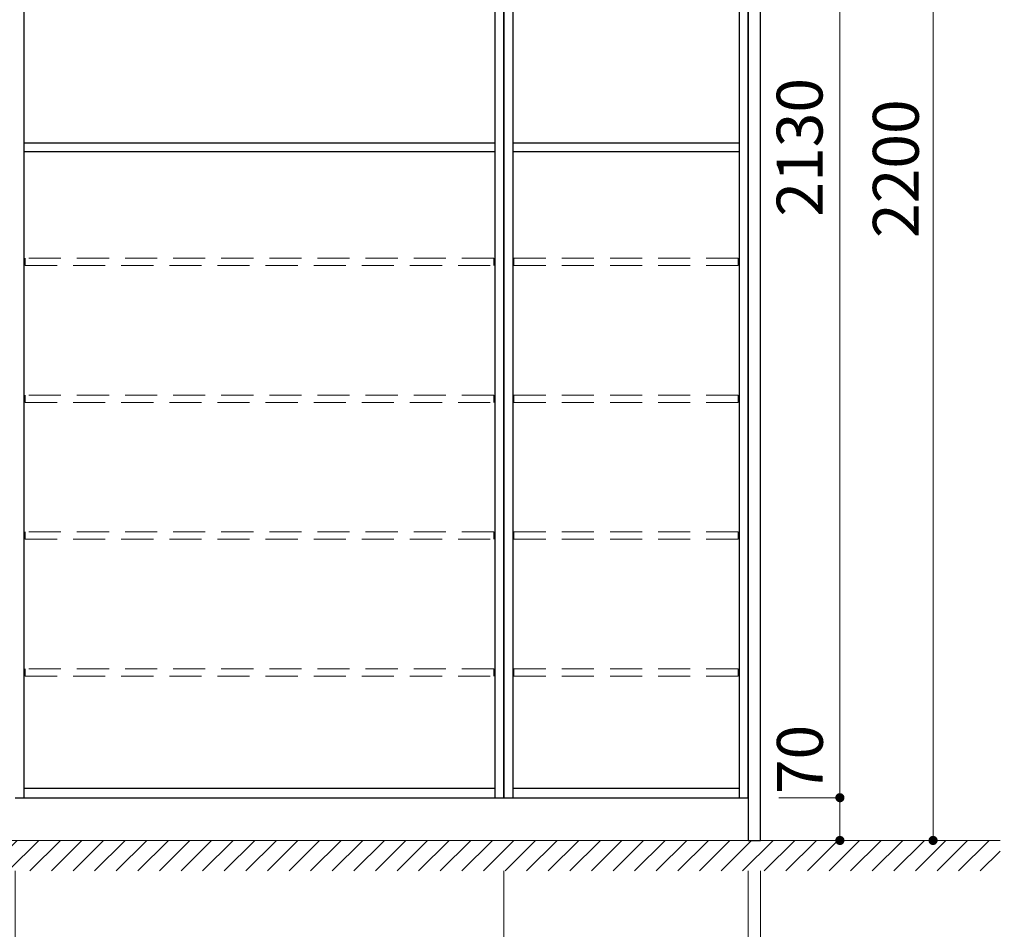
# Model space of a CAD drawing. Units: millimetres. Extents: x 5 to 468, y 5 to 285.
# Drawn here: x 157 to 221, y 100 to 159 of the extents above; entities that cross this region are included whole.
import ezdxf

# ---------------------------------------------------------------- set-up
doc = ezdxf.new("R2010")
doc.units = ezdxf.units.MM
doc.header["$LTSCALE"] = 0.25
doc.linetypes.add('HIDDEN', pattern=[12.6, 8.4, -4.2])
doc.layers.add('1', color=7, linetype='Continuous', lineweight=30)
doc.layers.add('2', color=134, linetype='Continuous', lineweight=9)
doc.styles.get("Standard").update_dxf_attribs({"font": 'txt', "bigfont": 'bigfont'})
doc.styles.add('ＭＳ ゴシック', font='txt')
doc.dimstyles.get("Standard").update_dxf_attribs({"dimtxt": 0.18, "dimasz": 0.18, "dimexe": 0.18, "dimexo": 0.0625, "dimgap": 0.09, "dimtad": 0, "dimtih": 1, "dimtoh": 1, "dimdec": 4, "dimzin": 0, "dimdsep": 46, "dimtxsty": 'Standard', "dimcen": 0.09, "dimadec": 0, "dimazin": 0, "dimtfac": 1, "dimtdec": 4, "dimtofl": 0, "dimtmove": 0, "dimatfit": 3, "dimfxl": 1, "dimtolj": 1, "dimtzin": 0, "dimarcsym": 0})

# ---------------------------------------------------------------- blocks, each defined once
blk = doc.blocks.new('_DOT')
at = {"color": 0}
blk.add_line((-0.5, 0), (-1, 0), dxfattribs=at)
at = {"color": 0, "const_width": 0.5}
blk.add_lwpolyline([(-0.25, 0, 1), (0.25, 0, 1)], format="xyb", close=True, dxfattribs=at)
blk = doc.blocks.new('Dim7')
at = {"layer": '2', "color": 134, "linetype": 'Continuous', "lineweight": 9}
for p, q in [((139.494, 103.429), (139.494, 92.884)), ((155.494, 103.429), (155.494, 92.884)), ((155.494, 92.884), (139.494, 92.884))]:
    blk.add_line(p, q, dxfattribs=at)
at = {"layer": '2', "color": 134, "linetype": 'Continuous', "lineweight": 9, "xscale": 0.6, "yscale": 0.6, "zscale": 0.6}
for p, rotation in [((139.494, 92.884), 179.9999999999997), ((155.494, 92.884), 359.9999999999998)]:
    blk.add_blockref('_DOT', p, dxfattribs=dict(at, rotation=rotation))
at = {"layer": '2', "color": 134, "linetype": 'Continuous', "lineweight": 9, "insert": (147.494, 92.884), "char_height": 3, "width": 38.57143, "attachment_point": 8, "style": 'ＭＳ ゴシック'}
blk.add_mtext('400', dxfattribs=at)
blk = doc.blocks.new('Dim8')
at = {"layer": '2', "color": 134, "linetype": 'Continuous', "lineweight": 9}
for p, q in [((188.294, 103.408), (188.294, 92.884)), ((204.294, 103.408), (204.294, 92.884)), ((204.294, 92.884), (188.294, 92.884))]:
    blk.add_line(p, q, dxfattribs=at)
at = {"layer": '2', "color": 134, "linetype": 'Continuous', "lineweight": 9, "xscale": 0.6, "yscale": 0.6, "zscale": 0.6}
for p, rotation in [((188.294, 92.884), 179.9999999999997), ((204.294, 92.884), 359.9999999999998)]:
    blk.add_blockref('_DOT', p, dxfattribs=dict(at, rotation=rotation))
at = {"layer": '2', "color": 134, "linetype": 'Continuous', "lineweight": 9, "insert": (196.294, 93.084), "char_height": 3, "width": 38.57143, "attachment_point": 8, "style": 'ＭＳ ゴシック'}
blk.add_mtext('400', dxfattribs=at)
blk = doc.blocks.new('Dim9')
at = {"layer": '2', "color": 134, "linetype": 'Continuous', "lineweight": 9}
for p, q in [((156.294, 103.408), (156.294, 92.884)), ((188.294, 103.409), (188.294, 92.884)), ((156.294, 92.884), (188.294, 92.884))]:
    blk.add_line(p, q, dxfattribs=at)
at = {"layer": '2', "color": 134, "linetype": 'Continuous', "lineweight": 9, "xscale": 0.6, "yscale": 0.6, "zscale": 0.6}
for p, rotation in [((156.294, 92.884), 179.9999999999998), ((188.294, 92.884), 359.9999999999997)]:
    blk.add_blockref('_DOT', p, dxfattribs=dict(at, rotation=rotation))
at = {"layer": '2', "color": 134, "linetype": 'Continuous', "lineweight": 9, "insert": (172.294, 93.084), "char_height": 3, "width": 38.57143, "attachment_point": 8, "style": 'ＭＳ ゴシック'}
blk.add_mtext('800', dxfattribs=at)
blk = doc.blocks.new('Dim10')
at = {"layer": '2', "color": 134, "linetype": 'Continuous', "lineweight": 9}
for p, q in [((155.494, 103.408), (155.494, 92.884)), ((156.294, 97.408), (156.294, 92.884)), ((155.494, 92.884), (160.105, 92.884))]:
    blk.add_line(p, q, dxfattribs=at)
at = {"layer": '2', "color": 134, "linetype": 'Continuous', "lineweight": 9, "xscale": 0.6, "yscale": 0.6, "zscale": 0.6}
for p, rotation in [((155.494, 92.884), 179.9999999999998), ((156.294, 92.884), 359.9999999999997)]:
    blk.add_blockref('_DOT', p, dxfattribs=dict(at, rotation=rotation))
at = {"layer": '2', "color": 134, "linetype": 'Continuous', "lineweight": 9, "insert": (157.105, 92.884), "char_height": 3, "width": 24.28571, "attachment_point": 7, "style": 'ＭＳ ゴシック'}
blk.add_mtext('20', dxfattribs=at)
blk = doc.blocks.new('Dim11')
at = {"layer": '2', "color": 134, "linetype": 'Continuous', "lineweight": 9}
for p, q in [((204.294, 103.408), (204.294, 92.884)), ((205.094, 103.408), (205.094, 92.884)), ((204.294, 92.884), (209.165, 92.884))]:
    blk.add_line(p, q, dxfattribs=at)
at = {"layer": '2', "color": 134, "linetype": 'Continuous', "lineweight": 9, "xscale": 0.6, "yscale": 0.6, "zscale": 0.6}
for p, rotation in [((204.294, 92.884), 179.9999999999998), ((205.094, 92.884), 359.9999999999997)]:
    blk.add_blockref('_DOT', p, dxfattribs=dict(at, rotation=rotation))
at = {"layer": '2', "color": 134, "linetype": 'Continuous', "lineweight": 9, "insert": (206.165, 93.175), "char_height": 3, "width": 24.28571, "attachment_point": 7, "style": 'ＭＳ ゴシック'}
blk.add_mtext('20', dxfattribs=at)
blk = doc.blocks.new('*G108')
at = {"layer": '1', "color": 7, "linetype": 'Continuous', "lineweight": 30}
for p, q in [((188.294, 193.408), (188.294, 108.208)), ((188.894, 108.208), (188.894, 193.408)), ((203.694, 193.408), (203.694, 108.208)), ((204.294, 108.208), (204.294, 193.408)), ((203.694, 108.808), (188.894, 108.808)), ((188.294, 108.208), (204.294, 108.208))]:
    blk.add_line(p, q, dxfattribs=at)
blk = doc.blocks.new('*G109')
at = {"layer": '1', "color": 7, "linetype": 'Continuous', "lineweight": 30}
for p, q in [((156.894, 108.208), (156.894, 193.408)), ((187.694, 193.408), (187.694, 108.208)), ((188.294, 108.208), (188.294, 193.408)), ((187.694, 108.808), (156.894, 108.808)), ((156.294, 108.208), (188.294, 108.208))]:
    blk.add_line(p, q, dxfattribs=at)
blk = doc.blocks.new('Dim44')
at = {"layer": '2', "color": 134, "linetype": 'Continuous', "lineweight": 9}
for p, q in [((206.294, 193.408), (210.294, 193.408)), ((210.294, 108.208), (210.294, 193.408)), ((206.294, 108.208), (210.294, 108.208))]:
    blk.add_line(p, q, dxfattribs=at)
at = {"layer": '2', "color": 134, "linetype": 'Continuous', "lineweight": 9, "xscale": 0.6, "yscale": 0.6, "zscale": 0.6}
for p, rotation in [((210.294, 193.408), 89.99999999999973), ((210.294, 108.208), 269.9999999999996)]:
    blk.add_blockref('_DOT', p, dxfattribs=dict(at, rotation=rotation))
at = {"layer": '2', "color": 134, "linetype": 'Continuous', "lineweight": 9, "insert": (210.094, 150.808), "char_height": 3, "width": 52.85714, "attachment_point": 8, "rotation": 90, "style": 'ＭＳ ゴシック'}
blk.add_mtext('2130', dxfattribs=at)
blk = doc.blocks.new('*G134')
at = {"layer": '2', "color": 134, "linetype": 'HIDDEN', "lineweight": 9}
for p, q in [((156.944, 143.539), (156.944, 143.059)), ((187.644, 143.539), (156.944, 143.539)), ((187.644, 143.059), (187.644, 143.539)), ((156.944, 143.059), (187.644, 143.059))]:
    blk.add_line(p, q, dxfattribs=at)
blk = doc.blocks.new('*G135')
at = {"layer": '2', "color": 134, "linetype": 'HIDDEN', "lineweight": 9}
for p, q in [((156.944, 134.579), (156.944, 134.099)), ((187.644, 134.579), (156.944, 134.579)), ((156.944, 134.099), (187.644, 134.099)), ((187.644, 134.099), (187.644, 134.579))]:
    blk.add_line(p, q, dxfattribs=at)
blk = doc.blocks.new('*G136')
at = {"layer": '2', "color": 134, "linetype": 'HIDDEN', "lineweight": 9}
for p, q in [((156.944, 125.619), (156.944, 125.139)), ((187.644, 125.619), (156.944, 125.619)), ((156.944, 125.139), (187.644, 125.139)), ((187.644, 125.139), (187.644, 125.619))]:
    blk.add_line(p, q, dxfattribs=at)
blk = doc.blocks.new('*G137')
at = {"layer": '2', "color": 134, "linetype": 'HIDDEN', "lineweight": 9}
for p, q in [((156.944, 116.659), (156.944, 116.179)), ((187.644, 116.659), (156.944, 116.659)), ((156.944, 116.179), (187.644, 116.179)), ((187.644, 116.179), (187.644, 116.659))]:
    blk.add_line(p, q, dxfattribs=at)
blk = doc.blocks.new('*G141')
at = {"layer": '2', "color": 134, "linetype": 'HIDDEN', "lineweight": 9}
for p, q in [((188.944, 143.539), (188.944, 143.059)), ((203.644, 143.539), (188.944, 143.539)), ((203.644, 143.059), (203.644, 143.539)), ((188.944, 143.059), (203.644, 143.059))]:
    blk.add_line(p, q, dxfattribs=at)
blk = doc.blocks.new('*G142')
at = {"layer": '2', "color": 134, "linetype": 'HIDDEN', "lineweight": 9}
for p, q in [((188.944, 134.579), (188.944, 134.099)), ((203.644, 134.579), (188.944, 134.579)), ((188.944, 134.099), (203.644, 134.099)), ((203.644, 134.099), (203.644, 134.579))]:
    blk.add_line(p, q, dxfattribs=at)
blk = doc.blocks.new('*G143')
at = {"layer": '2', "color": 134, "linetype": 'HIDDEN', "lineweight": 9}
for p, q in [((188.944, 125.619), (188.944, 125.139)), ((203.644, 125.619), (188.944, 125.619)), ((188.944, 125.139), (203.644, 125.139)), ((203.644, 125.139), (203.644, 125.619))]:
    blk.add_line(p, q, dxfattribs=at)
blk = doc.blocks.new('*G144')
at = {"layer": '2', "color": 134, "linetype": 'HIDDEN', "lineweight": 9}
for p, q in [((188.944, 116.659), (188.944, 116.179)), ((203.644, 116.659), (188.944, 116.659)), ((188.944, 116.179), (203.644, 116.179)), ((203.644, 116.179), (203.644, 116.659))]:
    blk.add_line(p, q, dxfattribs=at)
blk = doc.blocks.new('*G170')
at = {"layer": '1', "color": 7, "linetype": 'Continuous', "lineweight": 30}
for p, q in [((204.294, 193.408), (204.294, 105.408)), ((205.094, 105.408), (205.094, 193.408)), ((204.294, 105.408), (205.094, 105.408))]:
    blk.add_line(p, q, dxfattribs=at)
blk = doc.blocks.new('Dim59')
at = {"layer": '2', "color": 134, "linetype": 'Continuous', "lineweight": 9}
for p, q in [((210.294, 111.439), (210.294, 105.408)), ((206.594, 108.208), (210.294, 108.208)), ((206.594, 105.408), (210.294, 105.408))]:
    blk.add_line(p, q, dxfattribs=at)
at = {"layer": '2', "color": 134, "linetype": 'Continuous', "lineweight": 9, "xscale": 0.6, "yscale": 0.6, "zscale": 0.6}
for p, rotation in [((210.294, 108.208), 89.99999999999991), ((210.294, 105.408), 269.9999999999998)]:
    blk.add_blockref('_DOT', p, dxfattribs=dict(at, rotation=rotation))
at = {"layer": '2', "color": 134, "linetype": 'Continuous', "lineweight": 9, "insert": (210.111, 108.439), "char_height": 3, "width": 24.28571, "attachment_point": 7, "rotation": 90, "style": 'ＭＳ ゴシック'}
blk.add_mtext('70', dxfattribs=at)
blk = doc.blocks.new('Dim60')
at = {"layer": '2', "color": 134, "linetype": 'Continuous', "lineweight": 9}
for p, q in [((206.594, 193.408), (216.393, 193.408)), ((216.393, 105.408), (216.393, 193.408)), ((206.594, 105.408), (216.393, 105.408))]:
    blk.add_line(p, q, dxfattribs=at)
at = {"layer": '2', "color": 134, "linetype": 'Continuous', "lineweight": 9, "xscale": 0.6, "yscale": 0.6, "zscale": 0.6}
for p, rotation in [((216.393, 193.408), 89.99999999999991), ((216.393, 105.408), 269.9999999999998)]:
    blk.add_blockref('_DOT', p, dxfattribs=dict(at, rotation=rotation))
at = {"layer": '2', "color": 134, "linetype": 'Continuous', "lineweight": 9, "insert": (216.393, 149.408), "char_height": 3, "width": 52.85714, "attachment_point": 8, "rotation": 90, "style": 'ＭＳ ゴシック'}
blk.add_mtext('2200', dxfattribs=at)
blk = doc.blocks.new('*G176')
at = {"layer": '2', "color": 134, "linetype": 'Continuous', "lineweight": 9}
for p, q in [((156.184, 105.408), (123.653, 105.408)), ((220.787, 105.408), (137.834, 105.408))]:
    blk.add_line(p, q, dxfattribs=at)
blk = doc.blocks.new('Dim89')
at = {"layer": '2', "color": 134, "linetype": 'Continuous', "lineweight": 9}
for p, q in [((138.694, 103.408), (138.694, 89.066)), ((205.094, 103.408), (205.094, 89.066)), ((138.694, 89.066), (205.094, 89.066))]:
    blk.add_line(p, q, dxfattribs=at)
at = {"layer": '2', "color": 134, "linetype": 'Continuous', "lineweight": 9, "xscale": 0.6, "yscale": 0.6, "zscale": 0.6}
for p, rotation in [((138.694, 89.066), 179.9999999999998), ((205.094, 89.066), 359.9999999999997)]:
    blk.add_blockref('_DOT', p, dxfattribs=dict(at, rotation=rotation))
at = {"layer": '2', "color": 134, "linetype": 'Continuous', "lineweight": 9, "insert": (171.894, 89.266), "char_height": 3, "width": 50.71429, "attachment_point": 8, "style": 'ＭＳ ゴシック'}
blk.add_mtext('1660', dxfattribs=at)

msp = doc.modelspace()

# ---------------------------------------------------------------- hatches: boundary and pattern name
at = {"layer": '2', "linetype": 'Continuous', "lineweight": 9}
h = msp.add_hatch(dxfattribs=at)
h.set_pattern_fill('', style=0, pattern_type=2)
h.set_pattern_definition([(45, (-1.3046, 1e-12), (-0.7071068, 0.7071068), [])])
h.paths.add_polyline_path([(220.787, 103.408), (220.787, 105.408), (123.653, 105.408), (123.653, 103.408)], flags=0)

# ---------------------------------------------------------------- linework, layer by layer
at = {"layer": '1', "color": 7, "linetype": 'Continuous', "lineweight": 30}
for p, q in [((156.894, 151.108), (187.694, 151.108)), ((188.894, 151.108), (203.694, 151.108)), ((187.694, 150.508), (156.894, 150.508)), ((203.694, 150.508), (188.894, 150.508))]:
    msp.add_line(p, q, dxfattribs=at)

# ---------------------------------------------------------------- block references
for name in ['*G109', '*G108', '*G170', '*G134', '*G141', '*G135', '*G142', '*G136', '*G143', '*G137', '*G144', '*G176']:
    msp.add_blockref(name, (0, 0))

# ---------------------------------------------------------------- dimensions: what is measured, and where the dimension line sits
at = {"layer": '2', "color": 134, "linetype": 'Continuous', "lineweight": 9}
for base, p1, p2, angle, override, picture, middle in [((210.294, 193.408), (204.294, 108.208), (204.294, 193.408), 90, {"dimscale": 1, "dimtxt": 3, "dimasz": 0.6, "dimexe": 0, "dimexo": 2, "dimgap": 0, "dimtad": 1, "dimtih": 0, "dimtoh": 0, "dimdec": 2, "dimzin": 8, "dimtxsty": 'ＭＳ ゴシック', "dimblk1": 'DOT', "dimblk2": 'DOT', "dimsah": 1, "dimse1": 0, "dimse2": 0, "dimtix": 0, "dimtofl": 1, "dimtmove": 2, "dimatfit": 2, "dimtzin": 8}, 'Dim44', (208.594, 150.808)), ((216.393, 193.408), (205.094, 105.408), (205.094, 193.408), 90, {"dimscale": 1, "dimtxt": 3, "dimasz": 0.6, "dimexe": 0, "dimexo": 1.5, "dimgap": 0, "dimtad": 1, "dimtih": 0, "dimtoh": 0, "dimdec": 2, "dimzin": 8, "dimtxsty": 'ＭＳ ゴシック', "dimblk1": 'DOT', "dimblk2": 'DOT', "dimsah": 1, "dimse1": 0, "dimse2": 0, "dimtix": 0, "dimtofl": 1, "dimtmove": 1, "dimatfit": 2, "dimtzin": 8}, 'Dim60', (216.393, 149.408)), ((139.494, 92.884), (155.494, 105.429), (139.494, 105.429), 180, {"dimscale": 1, "dimtxt": 3, "dimasz": 0.6, "dimexe": 0, "dimexo": 2, "dimgap": 0, "dimtad": 1, "dimtih": 0, "dimtoh": 0, "dimdec": 2, "dimzin": 8, "dimtxsty": 'ＭＳ ゴシック', "dimblk1": 'DOT', "dimblk2": 'DOT', "dimsah": 1, "dimse1": 0, "dimse2": 0, "dimtix": 0, "dimtofl": 1, "dimtmove": 1, "dimatfit": 2, "dimtzin": 8}, 'Dim7', (147.494, 92.884)), ((188.294, 92.884), (204.294, 105.408), (188.294, 105.408), 180, {"dimscale": 1, "dimtxt": 3, "dimasz": 0.6, "dimexe": 0, "dimexo": 2, "dimgap": 0, "dimtad": 1, "dimtih": 0, "dimtoh": 0, "dimdec": 2, "dimzin": 8, "dimtxsty": 'ＭＳ ゴシック', "dimblk1": 'DOT', "dimblk2": 'DOT', "dimsah": 1, "dimse1": 0, "dimse2": 0, "dimtix": 0, "dimtofl": 1, "dimtmove": 2, "dimatfit": 2, "dimtzin": 8}, 'Dim8', (196.294, 94.584))]:
    dim = msp.add_linear_dim(base=base, p1=p1, p2=p2, angle=angle, dimstyle='Standard', override=override, dxfattribs=at)
    dim.commit()
    dim.dimension.update_dxf_attribs({"geometry": picture, "text_midpoint": middle, "dimtype": 160})
dim = msp.add_linear_dim(base=(210.294, 105.408), p1=(205.094, 108.208), p2=(205.094, 105.408), angle=270, dimstyle='Standard', override={"dimscale": 1, "dimtxt": 3, "dimasz": 0.6, "dimexe": 0, "dimexo": 1.5, "dimgap": 0, "dimtad": 1, "dimtih": 0, "dimtoh": 0, "dimdec": 2, "dimzin": 8, "dimtxsty": 'ＭＳ ゴシック', "dimblk1": 'DOT', "dimblk2": 'DOT', "dimsah": 1, "dimse1": 0, "dimse2": 0, "dimtix": 0, "dimtofl": 1, "dimtmove": 2, "dimatfit": 2, "dimtzin": 8}, dxfattribs=at)
dim.commit()
dim.dimension.update_dxf_attribs({"geometry": 'Dim59', "text_midpoint": (208.611, 109.939), "dimtype": 160, "text_rotation": 90})
for base, p1, p2, override, picture, middle in [((205.094, 89.066), (138.694, 105.408), (205.094, 105.408), {"dimscale": 1, "dimtxt": 3, "dimasz": 0.6, "dimexe": 0, "dimexo": 2, "dimgap": 0, "dimtad": 1, "dimtih": 0, "dimtoh": 0, "dimdec": 2, "dimzin": 8, "dimtxsty": 'ＭＳ ゴシック', "dimblk1": 'DOT', "dimblk2": 'DOT', "dimsah": 1, "dimse1": 0, "dimse2": 0, "dimtix": 0, "dimtofl": 1, "dimtmove": 2, "dimatfit": 2, "dimtzin": 8}, 'Dim89', (171.894, 90.766)), ((188.294, 92.884), (156.294, 105.408), (188.294, 105.409), {"dimscale": 1, "dimtxt": 3, "dimasz": 0.6, "dimexe": 0, "dimexo": 2, "dimgap": 0, "dimtad": 1, "dimtih": 0, "dimtoh": 0, "dimdec": 2, "dimzin": 8, "dimtxsty": 'ＭＳ ゴシック', "dimblk1": 'DOT', "dimblk2": 'DOT', "dimsah": 1, "dimse1": 0, "dimse2": 0, "dimtix": 0, "dimtofl": 1, "dimtmove": 2, "dimatfit": 2, "dimtzin": 8}, 'Dim9', (172.294, 94.584)), ((156.294, 92.884), (155.494, 105.408), (156.294, 99.408), {"dimscale": 1, "dimtxt": 3, "dimasz": 0.6, "dimexe": 0, "dimexo": 2, "dimgap": 0, "dimtad": 1, "dimtih": 0, "dimtoh": 0, "dimdec": 2, "dimzin": 8, "dimtxsty": 'ＭＳ ゴシック', "dimblk1": 'DOT', "dimblk2": 'DOT', "dimsah": 1, "dimse1": 0, "dimse2": 0, "dimtix": 0, "dimtofl": 1, "dimtmove": 1, "dimatfit": 2, "dimtzin": 8}, 'Dim10', (158.605, 92.884)), ((205.094, 92.884), (204.294, 105.408), (205.094, 105.408), {"dimscale": 1, "dimtxt": 3, "dimasz": 0.6, "dimexe": 0, "dimexo": 2, "dimgap": 0, "dimtad": 1, "dimtih": 0, "dimtoh": 0, "dimdec": 2, "dimzin": 8, "dimtxsty": 'ＭＳ ゴシック', "dimblk1": 'DOT', "dimblk2": 'DOT', "dimsah": 1, "dimse1": 0, "dimse2": 0, "dimtix": 0, "dimtofl": 1, "dimtmove": 2, "dimatfit": 2, "dimtzin": 8}, 'Dim11', (207.665, 94.675))]:
    dim = msp.add_linear_dim(base=base, p1=p1, p2=p2, dimstyle='Standard', override=override, dxfattribs=at)
    dim.commit()
    dim.dimension.update_dxf_attribs({"geometry": picture, "text_midpoint": middle, "dimtype": 160})

doc.saveas('drawing.dxf')
